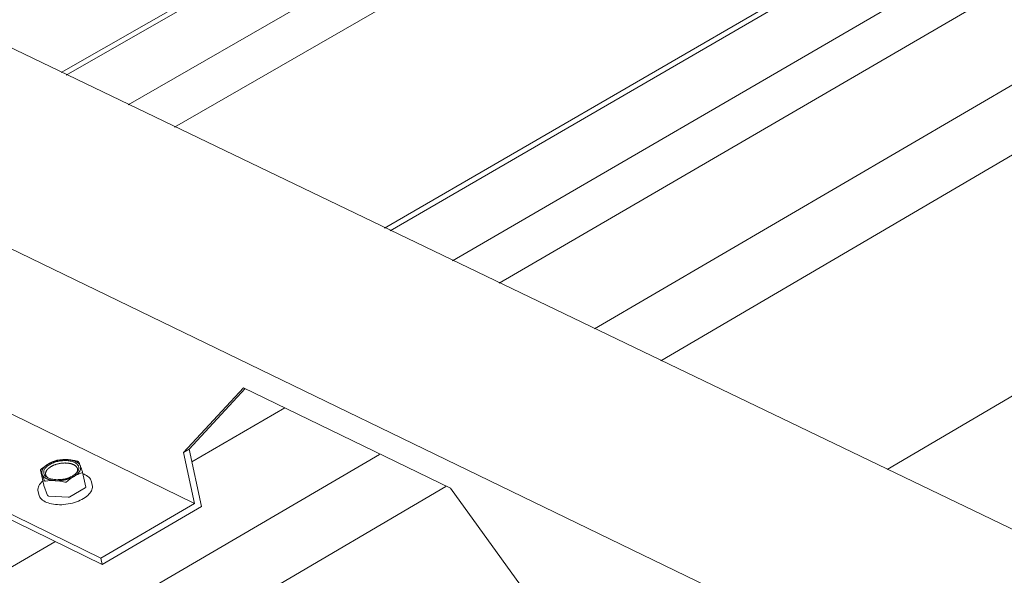
# Model space of a CAD drawing. Units: inches. Extents: x -2484 to 3300, y -144 to 1563.
# Drawn here: x -2266 to -2237, y 1152 to 1168 of the extents above; entities that cross this region are included whole.
import ezdxf

# ---------------------------------------------------------------- set-up
doc = ezdxf.new("R2010")
doc.units = ezdxf.units.IN
doc.header["$MEASUREMENT"] = 0
for name, color, linetype in [('anchor', 1, 'Continuous'), ('exist 3d', 13, 'Continuous'), ('RH', 3, 'Continuous')]:
    doc.layers.add(name, color=color, linetype=linetype)

# ---------------------------------------------------------------- blocks, each defined once
blk = doc.blocks.new('b1')
at = {"layer": 'anchor', "linetype": 'Continuous', "lineweight": 0, "extrusion": (0.029591, 0.799701, 0.599669)}
for p, q in [((-270.838, 152.222), (-270.935, 152.668)), ((-269.587, 152.17), (-269.684, 152.616)), ((-270.722, 151.92), (-270.837, 152.219)), ((-269.606, 152.142), (-270.06, 151.878)), ((-269.395, 152.229), (-269.416, 152.322)), ((-270.983, 151.946), (-271.003, 152.038)), ((-270.115, 151.866), (-270.685, 151.902))]:
    blk.add_line(p, q, dxfattribs=at)
at = {"layer": 'anchor', "linetype": 'Continuous', "lineweight": 0}
for points in [[(-270.695, 152.857), (-270.691, 152.86), (-270.686, 152.863), (-270.681, 152.865), (-270.676, 152.868), (-270.671, 152.871), (-270.666, 152.873), (-270.661, 152.876), (-270.656, 152.879), (-270.65, 152.881), (-270.645, 152.884), (-270.64, 152.886), (-270.635, 152.889), (-270.629, 152.891), (-270.624, 152.894), (-270.619, 152.896), (-270.613, 152.899), (-270.608, 152.901), (-270.602, 152.903), (-270.597, 152.906), (-270.591, 152.908), (-270.585, 152.91), (-270.58, 152.912), (-270.574, 152.915), (-270.568, 152.917), (-270.563, 152.919), (-270.557, 152.921), (-270.551, 152.923), (-270.545, 152.925), (-270.539, 152.927), (-270.533, 152.929), (-270.528, 152.931), (-270.522, 152.933), (-270.516, 152.935), (-270.51, 152.937), (-270.504, 152.939), (-270.498, 152.94), (-270.492, 152.942), (-270.486, 152.944), (-270.479, 152.946), (-270.473, 152.947), (-270.467, 152.949), (-270.461, 152.951), (-270.455, 152.952), (-270.449, 152.954), (-270.442, 152.955), (-270.436, 152.957), (-270.43, 152.958), (-270.424, 152.959), (-270.417, 152.961), (-270.411, 152.962), (-270.405, 152.963), (-270.399, 152.965), (-270.392, 152.966), (-270.386, 152.967), (-270.38, 152.968), (-270.373, 152.969), (-270.367, 152.97), (-270.361, 152.971), (-270.354, 152.972), (-270.348, 152.973), (-270.342, 152.974), (-270.335, 152.975), (-270.329, 152.976), (-270.322, 152.977), (-270.316, 152.978), (-270.31, 152.978), (-270.303, 152.979), (-270.297, 152.98), (-270.291, 152.98), (-270.284, 152.981), (-270.278, 152.981), (-270.272, 152.982), (-270.265, 152.982), (-270.259, 152.983), (-270.253, 152.983), (-270.246, 152.984), (-270.24, 152.984), (-270.234, 152.984), (-270.227, 152.985), (-270.221, 152.985), (-270.215, 152.985), (-270.208, 152.985), (-270.202, 152.985), (-270.196, 152.985), (-270.19, 152.985), (-270.184, 152.985), (-270.177, 152.985), (-270.171, 152.985), (-270.165, 152.985), (-270.159, 152.985), (-270.153, 152.985), (-270.147, 152.984), (-270.141, 152.984), (-270.135, 152.984), (-270.129, 152.983)], [(-269.749, 152.798), (-269.75, 152.801), (-269.751, 152.804), (-269.753, 152.808), (-269.754, 152.811), (-269.756, 152.814), (-269.757, 152.817), (-269.759, 152.82), (-269.761, 152.823), (-269.763, 152.826), (-269.764, 152.829), (-269.766, 152.832), (-269.768, 152.835), (-269.77, 152.838), (-269.773, 152.841), (-269.775, 152.844), (-269.777, 152.847), (-269.779, 152.849), (-269.782, 152.852), (-269.784, 152.855), (-269.787, 152.858), (-269.789, 152.861), (-269.792, 152.863), (-269.795, 152.866), (-269.798, 152.869), (-269.8, 152.871), (-269.803, 152.874), (-269.806, 152.877), (-269.809, 152.879), (-269.812, 152.882), (-269.816, 152.884), (-269.819, 152.887), (-269.822, 152.889), (-269.825, 152.892), (-269.829, 152.894), (-269.832, 152.897), (-269.836, 152.899), (-269.839, 152.902), (-269.843, 152.904), (-269.847, 152.906), (-269.85, 152.908), (-269.854, 152.911), (-269.858, 152.913), (-269.862, 152.915), (-269.866, 152.917), (-269.87, 152.919), (-269.874, 152.922), (-269.878, 152.924), (-269.882, 152.926), (-269.887, 152.928), (-269.891, 152.93), (-269.895, 152.932), (-269.9, 152.934), (-269.904, 152.935), (-269.909, 152.937), (-269.913, 152.939), (-269.918, 152.941), (-269.922, 152.943), (-269.927, 152.944), (-269.932, 152.946), (-269.937, 152.948), (-269.941, 152.949), (-269.946, 152.951), (-269.951, 152.952), (-269.956, 152.954), (-269.961, 152.955), (-269.966, 152.957), (-269.971, 152.958), (-269.976, 152.96), (-269.982, 152.961), (-269.987, 152.962), (-269.992, 152.964), (-269.997, 152.965), (-270.003, 152.966), (-270.008, 152.967), (-270.014, 152.968), (-270.019, 152.97), (-270.024, 152.971), (-270.03, 152.972), (-270.036, 152.973), (-270.041, 152.974), (-270.047, 152.974), (-270.052, 152.975), (-270.058, 152.976), (-270.064, 152.977), (-270.07, 152.978), (-270.075, 152.978), (-270.081, 152.979), (-270.087, 152.98), (-270.093, 152.98), (-270.099, 152.981), (-270.105, 152.982), (-270.111, 152.982), (-270.117, 152.983), (-270.123, 152.983), (-270.129, 152.983)], [(-270.695, 152.857), (-270.7, 152.854), (-270.705, 152.852), (-270.71, 152.849), (-270.714, 152.846), (-270.719, 152.843), (-270.723, 152.84), (-270.728, 152.837), (-270.732, 152.834), (-270.737, 152.831), (-270.741, 152.828), (-270.745, 152.825), (-270.75, 152.822), (-270.754, 152.819), (-270.758, 152.816), (-270.762, 152.813), (-270.766, 152.81), (-270.77, 152.807), (-270.774, 152.804), (-270.778, 152.801), (-270.782, 152.797), (-270.785, 152.794), (-270.789, 152.791), (-270.793, 152.788), (-270.796, 152.785), (-270.8, 152.781), (-270.803, 152.778), (-270.807, 152.775), (-270.81, 152.772), (-270.813, 152.768), (-270.816, 152.765), (-270.82, 152.762), (-270.823, 152.758), (-270.826, 152.755), (-270.829, 152.752), (-270.832, 152.748), (-270.834, 152.745), (-270.837, 152.742), (-270.84, 152.738), (-270.843, 152.735), (-270.845, 152.732), (-270.848, 152.728), (-270.85, 152.725), (-270.852, 152.721), (-270.855, 152.718), (-270.857, 152.715), (-270.859, 152.711), (-270.861, 152.708), (-270.863, 152.704), (-270.865, 152.701), (-270.867, 152.697), (-270.869, 152.694), (-270.871, 152.69), (-270.873, 152.687), (-270.874, 152.684), (-270.876, 152.68), (-270.878, 152.677), (-270.879, 152.673), (-270.88, 152.67), (-270.882, 152.666), (-270.883, 152.663), (-270.884, 152.659), (-270.885, 152.656), (-270.886, 152.652), (-270.887, 152.649), (-270.888, 152.646), (-270.889, 152.642), (-270.89, 152.639), (-270.891, 152.635), (-270.891, 152.632), (-270.892, 152.628), (-270.892, 152.625), (-270.893, 152.622), (-270.893, 152.618), (-270.893, 152.615), (-270.894, 152.611), (-270.894, 152.608), (-270.894, 152.605), (-270.894, 152.601), (-270.894, 152.598), (-270.894, 152.595), (-270.893, 152.591), (-270.893, 152.588), (-270.893, 152.585), (-270.892, 152.581), (-270.892, 152.578), (-270.891, 152.575), (-270.891, 152.571), (-270.89, 152.568), (-270.889, 152.565), (-270.888, 152.562), (-270.887, 152.558), (-270.886, 152.555), (-270.885, 152.552), (-270.884, 152.549), (-270.883, 152.546)], [(-270.706, 152.441), (-270.71, 152.444), (-270.713, 152.447), (-270.717, 152.45), (-270.72, 152.453), (-270.724, 152.455), (-270.727, 152.458), (-270.731, 152.461), (-270.734, 152.464), (-270.737, 152.467), (-270.74, 152.47), (-270.743, 152.474), (-270.745, 152.477), (-270.748, 152.48), (-270.751, 152.483), (-270.753, 152.486), (-270.756, 152.49), (-270.758, 152.493), (-270.76, 152.496), (-270.762, 152.5), (-270.764, 152.503), (-270.766, 152.507), (-270.768, 152.51), (-270.769, 152.513), (-270.771, 152.517), (-270.772, 152.521), (-270.774, 152.524), (-270.775, 152.528), (-270.776, 152.531), (-270.777, 152.535), (-270.778, 152.539), (-270.779, 152.542), (-270.78, 152.546), (-270.78, 152.55), (-270.781, 152.553), (-270.781, 152.557), (-270.781, 152.561), (-270.782, 152.565), (-270.782, 152.568), (-270.782, 152.572), (-270.781, 152.576), (-270.781, 152.58), (-270.781, 152.583), (-270.78, 152.587), (-270.78, 152.591), (-270.779, 152.595), (-270.778, 152.599), (-270.777, 152.603), (-270.776, 152.607), (-270.775, 152.61), (-270.774, 152.614), (-270.773, 152.618), (-270.771, 152.622), (-270.77, 152.626), (-270.768, 152.63), (-270.766, 152.634), (-270.765, 152.638), (-270.763, 152.641), (-270.761, 152.645), (-270.758, 152.649), (-270.756, 152.653), (-270.754, 152.657), (-270.751, 152.661), (-270.749, 152.665), (-270.746, 152.668), (-270.743, 152.672), (-270.741, 152.676), (-270.738, 152.68), (-270.735, 152.684), (-270.731, 152.687), (-270.728, 152.691), (-270.725, 152.695), (-270.721, 152.699), (-270.718, 152.702), (-270.714, 152.706), (-270.711, 152.71), (-270.707, 152.713), (-270.703, 152.717), (-270.699, 152.721), (-270.695, 152.724), (-270.691, 152.728), (-270.686, 152.731), (-270.682, 152.735), (-270.678, 152.738), (-270.673, 152.742), (-270.669, 152.745), (-270.664, 152.749), (-270.659, 152.752), (-270.654, 152.755), (-270.649, 152.759), (-270.644, 152.762), (-270.639, 152.765), (-270.634, 152.769), (-270.629, 152.772), (-270.624, 152.775), (-270.618, 152.778)], [(-270.618, 152.778), (-270.608, 152.784), (-270.598, 152.789), (-270.587, 152.795), (-270.577, 152.8), (-270.566, 152.805), (-270.555, 152.81), (-270.543, 152.815), (-270.532, 152.82), (-270.52, 152.825), (-270.508, 152.829), (-270.496, 152.834), (-270.484, 152.838), (-270.472, 152.842), (-270.459, 152.846), (-270.447, 152.849), (-270.434, 152.853), (-270.421, 152.856), (-270.408, 152.859), (-270.395, 152.862), (-270.382, 152.865), (-270.369, 152.867), (-270.356, 152.87), (-270.343, 152.872), (-270.33, 152.874), (-270.317, 152.876), (-270.303, 152.878), (-270.29, 152.879), (-270.277, 152.88), (-270.264, 152.881), (-270.251, 152.882), (-270.238, 152.883), (-270.225, 152.883), (-270.212, 152.884), (-270.199, 152.884), (-270.186, 152.883), (-270.173, 152.883), (-270.16, 152.883), (-270.148, 152.882), (-270.136, 152.881), (-270.123, 152.88), (-270.111, 152.878), (-270.099, 152.877), (-270.087, 152.875), (-270.076, 152.873), (-270.064, 152.871), (-270.053, 152.869), (-270.042, 152.866), (-270.031, 152.864), (-270.02, 152.861), (-270.01, 152.858), (-270, 152.855), (-269.99, 152.851), (-269.98, 152.848), (-269.97, 152.844), (-269.961, 152.84), (-269.952, 152.836), (-269.943, 152.832), (-269.935, 152.827), (-269.927, 152.823), (-269.919, 152.818), (-269.912, 152.813), (-269.904, 152.808), (-269.897, 152.803), (-269.891, 152.798), (-269.884, 152.793), (-269.878, 152.787), (-269.873, 152.781), (-269.867, 152.776), (-269.863, 152.77), (-269.858, 152.764), (-269.854, 152.758), (-269.85, 152.751), (-269.846, 152.745), (-269.843, 152.739), (-269.84, 152.732), (-269.837, 152.726), (-269.835, 152.719), (-269.833, 152.712), (-269.832, 152.706), (-269.831, 152.699), (-269.83, 152.692), (-269.83, 152.685), (-269.83, 152.678), (-269.83, 152.671), (-269.831, 152.664), (-269.832, 152.657), (-269.834, 152.65), (-269.836, 152.642), (-269.838, 152.635), (-269.84, 152.628), (-269.843, 152.621), (-269.847, 152.614), (-269.85, 152.607), (-269.854, 152.599), (-269.859, 152.592)], [(-269.936, 152.486), (-269.931, 152.489), (-269.926, 152.492), (-269.922, 152.495), (-269.917, 152.498), (-269.913, 152.501), (-269.908, 152.504), (-269.904, 152.507), (-269.899, 152.509), (-269.895, 152.512), (-269.89, 152.515), (-269.886, 152.518), (-269.882, 152.521), (-269.878, 152.524), (-269.874, 152.528), (-269.869, 152.531), (-269.865, 152.534), (-269.861, 152.537), (-269.858, 152.54), (-269.854, 152.543), (-269.85, 152.546), (-269.846, 152.549), (-269.842, 152.553), (-269.839, 152.556), (-269.835, 152.559), (-269.832, 152.562), (-269.828, 152.566), (-269.825, 152.569), (-269.822, 152.572), (-269.818, 152.575), (-269.815, 152.579), (-269.812, 152.582), (-269.809, 152.585), (-269.806, 152.589), (-269.803, 152.592), (-269.8, 152.595), (-269.797, 152.599), (-269.794, 152.602), (-269.792, 152.605), (-269.789, 152.609), (-269.786, 152.612), (-269.784, 152.616), (-269.781, 152.619), (-269.779, 152.622), (-269.777, 152.626), (-269.774, 152.629), (-269.772, 152.633), (-269.77, 152.636), (-269.768, 152.639), (-269.766, 152.643), (-269.764, 152.646), (-269.762, 152.65), (-269.76, 152.653), (-269.759, 152.657), (-269.757, 152.66), (-269.755, 152.664), (-269.754, 152.667), (-269.753, 152.671), (-269.751, 152.674), (-269.75, 152.677), (-269.749, 152.681), (-269.747, 152.684), (-269.746, 152.688), (-269.745, 152.691), (-269.744, 152.695), (-269.743, 152.698), (-269.743, 152.702), (-269.742, 152.705), (-269.741, 152.708), (-269.74, 152.712), (-269.74, 152.715), (-269.739, 152.719), (-269.739, 152.722), (-269.739, 152.726), (-269.738, 152.729), (-269.738, 152.732), (-269.738, 152.736), (-269.738, 152.739), (-269.738, 152.742), (-269.738, 152.746), (-269.738, 152.749), (-269.738, 152.753), (-269.739, 152.756), (-269.739, 152.759), (-269.739, 152.763), (-269.74, 152.766), (-269.741, 152.769), (-269.741, 152.772), (-269.742, 152.776), (-269.743, 152.779), (-269.743, 152.782), (-269.744, 152.785), (-269.745, 152.789), (-269.746, 152.792), (-269.748, 152.795), (-269.749, 152.798)], [(-270.883, 152.546), (-270.882, 152.542), (-270.88, 152.539), (-270.879, 152.536), (-270.878, 152.533), (-270.876, 152.53), (-270.874, 152.527), (-270.873, 152.524), (-270.871, 152.521), (-270.869, 152.518), (-270.867, 152.515), (-270.865, 152.512), (-270.863, 152.509), (-270.861, 152.506), (-270.859, 152.503), (-270.857, 152.5), (-270.855, 152.497), (-270.852, 152.494), (-270.85, 152.491), (-270.848, 152.489), (-270.845, 152.486), (-270.842, 152.483), (-270.84, 152.48), (-270.837, 152.478), (-270.834, 152.475), (-270.831, 152.472), (-270.829, 152.47), (-270.826, 152.467), (-270.823, 152.464), (-270.819, 152.462), (-270.816, 152.459), (-270.813, 152.457), (-270.81, 152.454), (-270.806, 152.452), (-270.803, 152.449), (-270.8, 152.447), (-270.796, 152.444), (-270.792, 152.442), (-270.789, 152.44), (-270.785, 152.437), (-270.781, 152.435), (-270.778, 152.433), (-270.774, 152.431), (-270.77, 152.428), (-270.766, 152.426), (-270.762, 152.424), (-270.758, 152.422), (-270.754, 152.42), (-270.749, 152.418), (-270.745, 152.416), (-270.741, 152.414), (-270.737, 152.412), (-270.732, 152.41), (-270.728, 152.408), (-270.723, 152.406), (-270.719, 152.404), (-270.714, 152.403), (-270.709, 152.401), (-270.705, 152.399), (-270.7, 152.398), (-270.695, 152.396), (-270.69, 152.394), (-270.686, 152.393), (-270.681, 152.391), (-270.676, 152.39), (-270.671, 152.388), (-270.666, 152.387), (-270.661, 152.385), (-270.655, 152.384), (-270.65, 152.382), (-270.645, 152.381), (-270.64, 152.38), (-270.634, 152.379), (-270.629, 152.377), (-270.624, 152.376), (-270.618, 152.375), (-270.613, 152.374), (-270.607, 152.373), (-270.602, 152.372), (-270.596, 152.371), (-270.591, 152.37), (-270.585, 152.369), (-270.579, 152.368), (-270.574, 152.367), (-270.568, 152.367), (-270.562, 152.366), (-270.557, 152.365), (-270.551, 152.364), (-270.545, 152.364), (-270.539, 152.363), (-270.533, 152.362), (-270.527, 152.362), (-270.521, 152.361), (-270.515, 152.361), (-270.509, 152.36), (-270.503, 152.36)], [(-270.503, 152.36), (-270.497, 152.36), (-270.491, 152.359), (-270.485, 152.359), (-270.479, 152.359), (-270.473, 152.359), (-270.467, 152.359), (-270.461, 152.358), (-270.454, 152.358), (-270.448, 152.358), (-270.442, 152.358), (-270.436, 152.358), (-270.429, 152.358), (-270.423, 152.358), (-270.417, 152.359), (-270.411, 152.359), (-270.404, 152.359), (-270.398, 152.359), (-270.392, 152.359), (-270.385, 152.36), (-270.379, 152.36), (-270.373, 152.361), (-270.366, 152.361), (-270.36, 152.362), (-270.354, 152.362), (-270.347, 152.363), (-270.341, 152.363), (-270.335, 152.364), (-270.328, 152.364), (-270.322, 152.365), (-270.316, 152.366), (-270.309, 152.367), (-270.303, 152.368), (-270.296, 152.368), (-270.29, 152.369), (-270.284, 152.37), (-270.277, 152.371), (-270.271, 152.372), (-270.265, 152.373), (-270.258, 152.374), (-270.252, 152.375), (-270.246, 152.377), (-270.239, 152.378), (-270.233, 152.379), (-270.227, 152.38), (-270.22, 152.381), (-270.214, 152.383), (-270.208, 152.384), (-270.202, 152.386), (-270.195, 152.387), (-270.189, 152.388), (-270.183, 152.39), (-270.177, 152.391), (-270.171, 152.393), (-270.164, 152.395), (-270.158, 152.396), (-270.152, 152.398), (-270.146, 152.4), (-270.14, 152.401), (-270.134, 152.403), (-270.128, 152.405), (-270.122, 152.407), (-270.116, 152.409), (-270.11, 152.41), (-270.104, 152.412), (-270.098, 152.414), (-270.092, 152.416), (-270.086, 152.418), (-270.08, 152.42), (-270.075, 152.423), (-270.069, 152.425), (-270.063, 152.427), (-270.057, 152.429), (-270.052, 152.431), (-270.046, 152.433), (-270.04, 152.436), (-270.035, 152.438), (-270.029, 152.44), (-270.024, 152.443), (-270.018, 152.445), (-270.013, 152.447), (-270.007, 152.45), (-270.002, 152.452), (-269.997, 152.455), (-269.991, 152.457), (-269.986, 152.46), (-269.981, 152.462), (-269.976, 152.465), (-269.971, 152.468), (-269.966, 152.47), (-269.961, 152.473), (-269.956, 152.475), (-269.951, 152.478), (-269.946, 152.481), (-269.941, 152.484), (-269.936, 152.486)], [(-270.838, 152.222), (-270.838, 152.221), (-270.838, 152.221), (-270.838, 152.221), (-270.838, 152.221), (-270.838, 152.221), (-270.838, 152.221), (-270.838, 152.221), (-270.838, 152.221), (-270.838, 152.221), (-270.838, 152.221), (-270.838, 152.221), (-270.838, 152.221), (-270.838, 152.221), (-270.838, 152.221), (-270.838, 152.221), (-270.838, 152.221), (-270.838, 152.221), (-270.838, 152.221), (-270.838, 152.221), (-270.838, 152.221), (-270.838, 152.221), (-270.838, 152.221), (-270.838, 152.221), (-270.838, 152.221), (-270.838, 152.221), (-270.838, 152.221), (-270.838, 152.221), (-270.838, 152.221), (-270.838, 152.221), (-270.838, 152.221), (-270.838, 152.221), (-270.838, 152.221), (-270.838, 152.221), (-270.838, 152.221), (-270.838, 152.221), (-270.838, 152.221), (-270.838, 152.221), (-270.838, 152.221), (-270.838, 152.221), (-270.838, 152.221), (-270.838, 152.221), (-270.838, 152.221), (-270.838, 152.22), (-270.838, 152.22), (-270.838, 152.22), (-270.838, 152.22), (-270.838, 152.22), (-270.838, 152.22), (-270.838, 152.22), (-270.838, 152.22), (-270.838, 152.22), (-270.838, 152.22), (-270.838, 152.22), (-270.838, 152.22), (-270.838, 152.22), (-270.838, 152.22), (-270.838, 152.22), (-270.838, 152.22), (-270.838, 152.22), (-270.838, 152.22), (-270.838, 152.22), (-270.838, 152.22), (-270.838, 152.22), (-270.838, 152.22), (-270.838, 152.22), (-270.838, 152.22), (-270.838, 152.22), (-270.838, 152.22), (-270.838, 152.22), (-270.838, 152.22), (-270.838, 152.22), (-270.838, 152.22), (-270.838, 152.22), (-270.838, 152.22), (-270.838, 152.22), (-270.838, 152.22), (-270.838, 152.22), (-270.838, 152.22), (-270.838, 152.22), (-270.838, 152.22), (-270.838, 152.22), (-270.838, 152.22), (-270.838, 152.22), (-270.838, 152.22), (-270.837, 152.219), (-270.837, 152.219), (-270.837, 152.219), (-270.837, 152.219), (-270.837, 152.219), (-270.837, 152.219), (-270.837, 152.219), (-270.837, 152.219), (-270.837, 152.219), (-270.837, 152.219), (-270.837, 152.219)], [(-269.606, 152.142), (-269.605, 152.143), (-269.605, 152.143), (-269.604, 152.143), (-269.604, 152.143), (-269.603, 152.144), (-269.603, 152.144), (-269.603, 152.144), (-269.602, 152.144), (-269.602, 152.145), (-269.601, 152.145), (-269.601, 152.145), (-269.601, 152.145), (-269.6, 152.146), (-269.6, 152.146), (-269.6, 152.146), (-269.599, 152.146), (-269.599, 152.147), (-269.599, 152.147), (-269.598, 152.147), (-269.598, 152.148), (-269.598, 152.148), (-269.597, 152.148), (-269.597, 152.148), (-269.597, 152.149), (-269.596, 152.149), (-269.596, 152.149), (-269.596, 152.15), (-269.595, 152.15), (-269.595, 152.15), (-269.595, 152.15), (-269.594, 152.151), (-269.594, 152.151), (-269.594, 152.151), (-269.594, 152.152), (-269.593, 152.152), (-269.593, 152.152), (-269.593, 152.152), (-269.592, 152.153), (-269.592, 152.153), (-269.592, 152.153), (-269.592, 152.154), (-269.592, 152.154), (-269.591, 152.154), (-269.591, 152.155), (-269.591, 152.155), (-269.591, 152.155), (-269.59, 152.155), (-269.59, 152.156), (-269.59, 152.156), (-269.59, 152.156), (-269.59, 152.157), (-269.589, 152.157), (-269.589, 152.157), (-269.589, 152.158), (-269.589, 152.158), (-269.589, 152.158), (-269.589, 152.159), (-269.588, 152.159), (-269.588, 152.159), (-269.588, 152.159), (-269.588, 152.16), (-269.588, 152.16), (-269.588, 152.16), (-269.588, 152.161), (-269.588, 152.161), (-269.587, 152.161), (-269.587, 152.162), (-269.587, 152.162), (-269.587, 152.162), (-269.587, 152.162), (-269.587, 152.163), (-269.587, 152.163), (-269.587, 152.163), (-269.587, 152.164), (-269.587, 152.164), (-269.587, 152.164), (-269.587, 152.165), (-269.587, 152.165), (-269.587, 152.165), (-269.587, 152.166), (-269.587, 152.166), (-269.587, 152.166), (-269.587, 152.166), (-269.587, 152.167), (-269.587, 152.167), (-269.587, 152.167), (-269.587, 152.168), (-269.587, 152.168), (-269.587, 152.168), (-269.587, 152.168), (-269.587, 152.169), (-269.587, 152.169), (-269.587, 152.169), (-269.587, 152.17), (-269.587, 152.17)], [(-270.722, 151.92), (-270.722, 151.919), (-270.721, 151.919), (-270.721, 151.919), (-270.721, 151.918), (-270.721, 151.918), (-270.721, 151.918), (-270.721, 151.917), (-270.72, 151.917), (-270.72, 151.917), (-270.72, 151.917), (-270.72, 151.916), (-270.72, 151.916), (-270.72, 151.916), (-270.719, 151.915), (-270.719, 151.915), (-270.719, 151.915), (-270.719, 151.915), (-270.718, 151.914), (-270.718, 151.914), (-270.718, 151.914), (-270.718, 151.914), (-270.717, 151.913), (-270.717, 151.913), (-270.717, 151.913), (-270.717, 151.912), (-270.716, 151.912), (-270.716, 151.912), (-270.716, 151.912), (-270.716, 151.911), (-270.715, 151.911), (-270.715, 151.911), (-270.715, 151.911), (-270.714, 151.911), (-270.714, 151.91), (-270.714, 151.91), (-270.713, 151.91), (-270.713, 151.91), (-270.713, 151.909), (-270.712, 151.909), (-270.712, 151.909), (-270.712, 151.909), (-270.711, 151.909), (-270.711, 151.908), (-270.71, 151.908), (-270.71, 151.908), (-270.71, 151.908), (-270.709, 151.907), (-270.709, 151.907), (-270.708, 151.907), (-270.708, 151.907), (-270.708, 151.907), (-270.707, 151.907), (-270.707, 151.906), (-270.706, 151.906), (-270.706, 151.906), (-270.705, 151.906), (-270.705, 151.906), (-270.705, 151.905), (-270.704, 151.905), (-270.704, 151.905), (-270.703, 151.905), (-270.703, 151.905), (-270.702, 151.905), (-270.702, 151.905), (-270.701, 151.904), (-270.701, 151.904), (-270.7, 151.904), (-270.7, 151.904), (-270.699, 151.904), (-270.699, 151.904), (-270.698, 151.904), (-270.698, 151.904), (-270.697, 151.903), (-270.697, 151.903), (-270.696, 151.903), (-270.696, 151.903), (-270.695, 151.903), (-270.695, 151.903), (-270.694, 151.903), (-270.694, 151.903), (-270.693, 151.903), (-270.692, 151.903), (-270.692, 151.902), (-270.691, 151.902), (-270.691, 151.902), (-270.69, 151.902), (-270.69, 151.902), (-270.689, 151.902), (-270.689, 151.902), (-270.688, 151.902), (-270.687, 151.902), (-270.687, 151.902), (-270.686, 151.902), (-270.686, 151.902), (-270.685, 151.902)], [(-270.115, 151.866), (-270.114, 151.866), (-270.113, 151.866), (-270.113, 151.866), (-270.112, 151.866), (-270.112, 151.866), (-270.111, 151.866), (-270.11, 151.866), (-270.11, 151.866), (-270.109, 151.866), (-270.109, 151.866), (-270.108, 151.866), (-270.107, 151.866), (-270.107, 151.866), (-270.106, 151.866), (-270.106, 151.866), (-270.105, 151.866), (-270.104, 151.866), (-270.104, 151.866), (-270.103, 151.866), (-270.103, 151.866), (-270.102, 151.866), (-270.101, 151.866), (-270.101, 151.866), (-270.1, 151.866), (-270.1, 151.866), (-270.099, 151.866), (-270.098, 151.866), (-270.098, 151.866), (-270.097, 151.867), (-270.096, 151.867), (-270.096, 151.867), (-270.095, 151.867), (-270.095, 151.867), (-270.094, 151.867), (-270.093, 151.867), (-270.093, 151.867), (-270.092, 151.867), (-270.092, 151.867), (-270.091, 151.867), (-270.09, 151.868), (-270.09, 151.868), (-270.089, 151.868), (-270.089, 151.868), (-270.088, 151.868), (-270.087, 151.868), (-270.087, 151.868), (-270.086, 151.868), (-270.086, 151.869), (-270.085, 151.869), (-270.084, 151.869), (-270.084, 151.869), (-270.083, 151.869), (-270.083, 151.869), (-270.082, 151.869), (-270.081, 151.87), (-270.081, 151.87), (-270.08, 151.87), (-270.08, 151.87), (-270.079, 151.87), (-270.078, 151.87), (-270.078, 151.871), (-270.077, 151.871), (-270.077, 151.871), (-270.076, 151.871), (-270.076, 151.871), (-270.075, 151.871), (-270.074, 151.872), (-270.074, 151.872), (-270.073, 151.872), (-270.073, 151.872), (-270.072, 151.872), (-270.072, 151.873), (-270.071, 151.873), (-270.071, 151.873), (-270.07, 151.873), (-270.07, 151.874), (-270.069, 151.874), (-270.068, 151.874), (-270.068, 151.874), (-270.067, 151.874), (-270.067, 151.875), (-270.066, 151.875), (-270.066, 151.875), (-270.065, 151.875), (-270.065, 151.876), (-270.064, 151.876), (-270.064, 151.876), (-270.063, 151.876), (-270.063, 151.877), (-270.062, 151.877), (-270.062, 151.877), (-270.061, 151.877), (-270.061, 151.878), (-270.061, 151.878), (-270.06, 151.878)]]:
    blk.add_lwpolyline(points, dxfattribs=at)
blk.add_lwpolyline([(-270.659, 152.839), (-270.632, 152.854), (-270.604, 152.868), (-270.575, 152.881), (-270.544, 152.893), (-270.513, 152.905), (-270.48, 152.915), (-270.447, 152.924), (-270.413, 152.932), (-270.379, 152.939), (-270.345, 152.944), (-270.31, 152.949), (-270.276, 152.952), (-270.241, 152.954), (-270.207, 152.955), (-270.174, 152.955), (-270.141, 152.953), (-270.109, 152.95), (-270.078, 152.946), (-270.047, 152.941), (-270.018, 152.935), (-269.991, 152.927), (-269.964, 152.918), (-269.94, 152.908), (-269.917, 152.898), (-269.895, 152.886), (-269.876, 152.873), (-269.858, 152.859), (-269.842, 152.845), (-269.829, 152.83), (-269.817, 152.814), (-269.808, 152.797), (-269.801, 152.78), (-269.796, 152.763), (-269.794, 152.745), (-269.794, 152.727), (-269.796, 152.708), (-269.8, 152.689), (-269.807, 152.671), (-269.815, 152.652), (-269.826, 152.633), (-269.84, 152.615), (-269.855, 152.597), (-269.872, 152.579), (-269.891, 152.561), (-269.912, 152.544), (-269.935, 152.528), (-269.96, 152.512), (-269.986, 152.497), (-270.013, 152.482), (-270.042, 152.469), (-270.072, 152.456), (-270.103, 152.445), (-270.135, 152.434), (-270.168, 152.424), (-270.201, 152.416), (-270.235, 152.408), (-270.27, 152.402), (-270.304, 152.397), (-270.339, 152.393), (-270.373, 152.39), (-270.407, 152.389), (-270.441, 152.388), (-270.474, 152.389), (-270.507, 152.392), (-270.539, 152.395), (-270.569, 152.4), (-270.599, 152.406), (-270.627, 152.413), (-270.654, 152.421), (-270.68, 152.43), (-270.704, 152.44), (-270.726, 152.452), (-270.747, 152.464), (-270.765, 152.477), (-270.782, 152.491), (-270.797, 152.506), (-270.809, 152.522), (-270.819, 152.538), (-270.827, 152.555), (-270.833, 152.572), (-270.837, 152.59), (-270.838, 152.608), (-270.837, 152.626), (-270.834, 152.645), (-270.829, 152.664), (-270.821, 152.682), (-270.811, 152.701), (-270.799, 152.72), (-270.785, 152.738), (-270.768, 152.756), (-270.75, 152.774), (-270.73, 152.791), (-270.708, 152.808), (-270.684, 152.824)], close=True, dxfattribs=at)
for points in [[(-270.129, 152.983), (-270.223, 152.989), (-270.317, 152.984), (-270.407, 152.972)], [(-269.837, 152.937), (-269.935, 152.961), (-270.033, 152.977), (-270.129, 152.983)], [(-269.749, 152.798), (-269.768, 152.848), (-269.785, 152.888), (-269.801, 152.919)], [(-269.684, 152.62), (-269.708, 152.687), (-269.729, 152.748), (-269.749, 152.798)], [(-270.935, 152.667), (-270.919, 152.635), (-270.902, 152.596), (-270.883, 152.546)], [(-270.883, 152.546), (-270.864, 152.496), (-270.842, 152.434), (-270.819, 152.367)], [(-270.782, 152.349), (-270.692, 152.361), (-270.599, 152.366), (-270.503, 152.36)], [(-270.503, 152.36), (-270.408, 152.354), (-270.31, 152.337), (-270.212, 152.313)]]:
    blk.add_open_spline(points, degree=3, dxfattribs=at)
for points, knots in [([(-270.935, 152.667), (-270.936, 152.67), (-270.935, 152.674), (-270.929, 152.684), (-270.923, 152.69), (-270.917, 152.696)], [0, 0, 0, 0, 0.0001999805, 0.0001999805, 0.0003999609, 0.0003999609, 0.0003999609, 0.0003999609]), ([(-270.695, 152.857), (-270.733, 152.835), (-270.771, 152.811), (-270.845, 152.757), (-270.881, 152.727), (-270.917, 152.696)], [0.009808928, 0.009808928, 0.009808928, 0.009808928, 0.010844977, 0.010844977, 0.011881025, 0.011881025, 0.011881025, 0.011881025]), ([(-270.462, 152.96), (-270.501, 152.948), (-270.541, 152.933), (-270.619, 152.899), (-270.658, 152.879), (-270.695, 152.857)], [0.007739282, 0.007739282, 0.007739282, 0.007739282, 0.008774105, 0.008774105, 0.009808928, 0.009808928, 0.009808928, 0.009808928]), ([(-270.462, 152.96), (-270.454, 152.963), (-270.445, 152.965), (-270.426, 152.969), (-270.416, 152.971), (-270.407, 152.972)], [0, 0, 0, 0, 0.0001999805, 0.0001999805, 0.0003999609, 0.0003999609, 0.0003999609, 0.0003999609]), ([(-269.837, 152.937), (-269.828, 152.934), (-269.819, 152.932), (-269.806, 152.925), (-269.802, 152.922), (-269.801, 152.919)], [0, 0, 0, 0, 0.0001999805, 0.0001999805, 0.0003999609, 0.0003999609, 0.0003999609, 0.0003999609]), ([(-270.157, 152.326), (-270.121, 152.356), (-270.085, 152.386), (-270.011, 152.44), (-269.974, 152.464), (-269.936, 152.486)], [0.004207111, 0.004207111, 0.004207111, 0.004207111, 0.005252092, 0.005252092, 0.006297073, 0.006297073, 0.006297073, 0.006297073]), ([(-269.936, 152.486), (-269.898, 152.509), (-269.859, 152.528), (-269.781, 152.562), (-269.742, 152.577), (-269.702, 152.59)], [0.006297073, 0.006297073, 0.006297073, 0.006297073, 0.007340818, 0.007340818, 0.008384562, 0.008384562, 0.008384562, 0.008384562]), ([(-269.684, 152.62), (-269.682, 152.613), (-269.683, 152.607), (-269.689, 152.596), (-269.695, 152.592), (-269.702, 152.59)], [0, 0, 0, 0, 0.0001999805, 0.0001999805, 0.0003999609, 0.0003999609, 0.0003999609, 0.0003999609]), ([(-269.672, 152.563), (-269.648, 152.554), (-269.625, 152.544), (-269.548, 152.505), (-269.501, 152.469), (-269.442, 152.396), (-269.424, 152.36), (-269.416, 152.322)], [0.5190599, 0.5190599, 0.5190599, 0.5190599, 0.5455095, 0.5455095, 0.6148315, 0.6148315, 0.6716211, 0.6716211, 0.6716211, 0.6716211]), ([(-271.003, 152.038), (-271.012, 152.083), (-271.009, 152.13), (-270.976, 152.222), (-270.947, 152.268), (-270.894, 152.324), (-270.881, 152.337), (-270.866, 152.35)], [0, 0, 0, 0, 0.0660696, 0.0660696, 0.1320158, 0.1320158, 0.1526669, 0.1526669, 0.1526669, 0.1526669]), ([(-269.395, 152.229), (-269.386, 152.184), (-269.39, 152.137), (-269.423, 152.046), (-269.452, 152), (-269.534, 151.912), (-269.588, 151.869), (-269.714, 151.792), (-269.787, 151.758), (-269.943, 151.703), (-270.027, 151.681), (-270.196, 151.652), (-270.283, 151.645), (-270.448, 151.646), (-270.529, 151.654), (-270.674, 151.684), (-270.741, 151.706), (-270.852, 151.764), (-270.898, 151.799), (-270.957, 151.872), (-270.975, 151.908), (-270.983, 151.946)], [0, 0, 0, 0, 0.0660709, 0.0660709, 0.1320197, 0.1320197, 0.2009211, 0.2009211, 0.2702262, 0.2702262, 0.3391466, 0.3391466, 0.4078484, 0.4078484, 0.4765644, 0.4765644, 0.5455238, 0.5455238, 0.6148481, 0.6148481, 0.6709459, 0.6709459, 0.6709459, 0.6709459]), ([(-270.782, 152.349), (-270.791, 152.348), (-270.799, 152.349), (-270.812, 152.355), (-270.817, 152.36), (-270.819, 152.367)], [0, 0, 0, 0, 0.0001999805, 0.0001999805, 0.0003999609, 0.0003999609, 0.0003999609, 0.0003999609]), ([(-270.157, 152.326), (-270.164, 152.32), (-270.173, 152.315), (-270.192, 152.311), (-270.202, 152.311), (-270.212, 152.313)], [0, 0, 0, 0, 0.0001999805, 0.0001999805, 0.0003999609, 0.0003999609, 0.0003999609, 0.0003999609])]:
    blk.add_open_spline(points, degree=3, knots=knots, dxfattribs=at)
at = {"layer": 'RH', "linetype": 'Continuous', "lineweight": 0, "extrusion": (0.029591, 0.799701, 0.599669)}
for p, q in [((255.011, -87.857), (-340.174, 198.05)), ((250.157, -93.53), (-345.825, 195.089)), ((-266.358, 151.683), (-284.422, 160.489)), ((-269.144, 150.06), (-287.21, 158.902)), ((-269.104, 149.874), (-287.168, 158.717)), ((-266.683, 153.2), (-264.901, 155.117)), ((-264.848, 155.092), (-266.516, 153.297)), ((-264.901, 155.117), (-258.748, 152.135)), ((-263.677, 154.524), (-266.435, 152.919)), ((-266.683, 153.2), (-266.516, 153.297)), ((-266.516, 153.297), (-266.151, 151.595)), ((-266.358, 151.683), (-266.683, 153.2)), ((-258.748, 152.135), (-255.627, 147.82)), ((-269.144, 150.06), (-266.358, 151.683)), ((-266.151, 151.595), (-269.104, 149.874)), ((-269.104, 149.874), (-269.144, 150.06))]:
    blk.add_line(p, q, dxfattribs=at)

msp = doc.modelspace()

# ---------------------------------------------------------------- linework, layer by layer
at = {"layer": 'exist 3d', "linetype": 'Continuous', "lineweight": 0, "extrusion": (0.029591, 0.799701, 0.599669)}
for p, q in [((-2128.114, 1245.224), (-2265.256, 1166.737)), ((-2127.965, 1245.165), (-2265.104, 1166.664)), ((-2126.156, 1244.453), (-2263.271, 1165.783)), ((-2124.796, 1243.917), (-2261.893, 1165.121)), ((-2105.752, 1243.014), (-2249.416, 1159.127)), ((-2103.815, 1242.259), (-2247.446, 1158.181)), ((-2118.641, 1241.494), (-2255.65, 1162.122)), ((-2118.479, 1241.43), (-2255.486, 1162.043)), ((-2116.649, 1240.71), (-2253.63, 1161.152)), ((-2115.284, 1240.173), (-2252.245, 1160.486)), ((-2100.871, 1237.513), (-2240.717, 1154.949)), ((-2255.797, 1155.401), (-2437.444, 1049.335)), ((-2253.827, 1154.446), (-2435.487, 1048.106)), ((-2265.447, 1152.805), (-2440.253, 1051.099))]:
    msp.add_line(p, q, dxfattribs=at)

# ---------------------------------------------------------------- block references
at = {"color": 3}
msp.add_blockref('b1', (-1994.939, 1002.263), dxfattribs=at)

doc.saveas('drawing.dxf')
